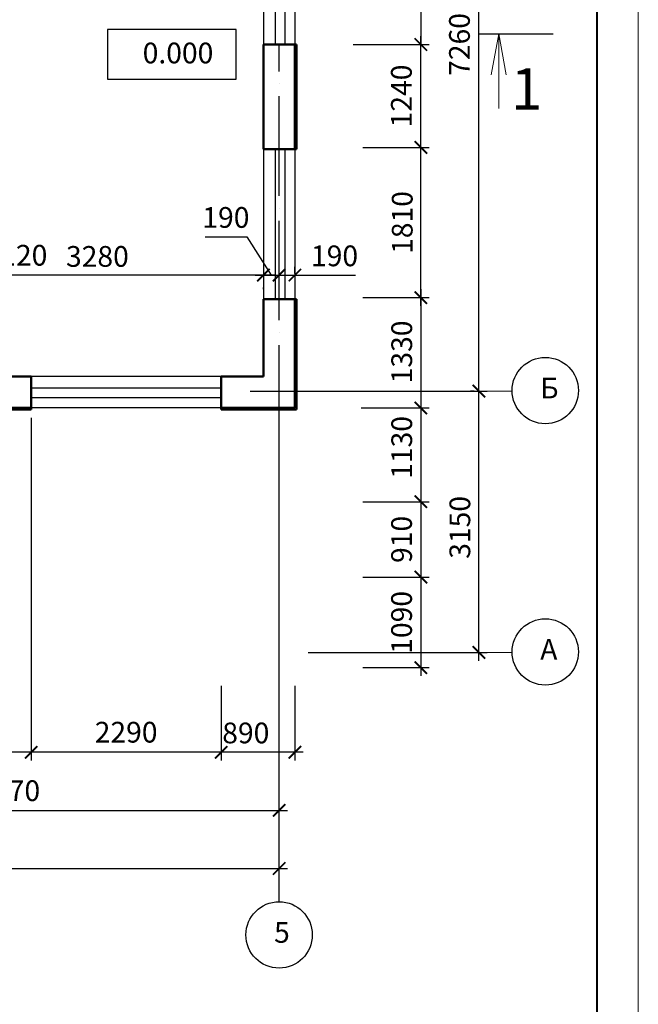
# Model space of a CAD drawing. Units: millimetres. Extents: x 52808 to 385655, y 43122 to 328982.
# Drawn here: x 207303 to 214761, y 59135 to 71004 of the extents above; entities that cross this region are included whole.
import ezdxf

# ---------------------------------------------------------------- set-up
doc = ezdxf.new("R2010")
doc.units = ezdxf.units.MM
doc.linetypes.add('ACAD_ISO04W100', pattern=[30, 24, -3, 0, -3])
doc.linetypes.add('CONTI', pattern=[0])
for name, color, linetype in [('0-РАЗМЕР', 3, 'Continuous'), ('0-СЕРДЕЧНИКИ', 20, 'Continuous'), ('00', 7, 'Continuous'), ('Размер', 3, 'Continuous')]:
    doc.layers.add(name, color=color, linetype=linetype)
for name, color, linetype, lineweight in [('окна', 7, 'Continuous', 20), ('оси', 6, 'ACAD_ISO04W100', 15), ('стены', 7, 'Continuous', 25)]:
    doc.layers.add(name, color=color, linetype=linetype, lineweight=lineweight)
doc.styles.add('30', font='romans.shx', dxfattribs={"width": 0.7, "height": 300})
doc.styles.add('RUSS', font='russ.shx', dxfattribs={"width": 0.7})
doc.styles.get("Standard").update_dxf_attribs({"font": 'isocpeur.ttf', "height": 350})
doc.dimstyles.new('100$0', dxfattribs={"dimscale": 100, "dimtxt": 2.5, "dimasz": 1.5, "dimexe": 1, "dimexo": 1, "dimgap": 1, "dimtad": 1, "dimdec": 0, "dimzin": 0, "dimdsep": 46, "dimtxsty": 'RUSS', "dimblk1": 'ARCHTICK', "dimblk2": 'ARCHTICK', "dimsah": 1, "dimcen": 3, "dimdle": 1, "dimadec": 0, "dimazin": 0, "dimtp": 6, "dimtm": 6, "dimtfac": 1, "dimtdec": 0, "dimtmove": 0, "dimatfit": 3, "dimldrblk": 'ARCHTICK', "dimfxl": 1, "dimtolj": 1, "dimtzin": 0, "dimarcsym": 0})
doc.dimstyles.new('ISO-25', dxfattribs={"dimtxt": 2.5, "dimasz": 2.5, "dimexe": 1.25, "dimexo": 0.625, "dimtad": 1, "dimtxsty": 'Standard', "dimcen": 2.5, "dimadec": 0, "dimazin": 0, "dimtfac": 1, "dimtmove": 0, "dimatfit": 3, "dimfxl": 1, "dimarcsym": 0})

# ---------------------------------------------------------------- blocks, each defined once
blk = doc.blocks.new('_ArchTick')
at = {"color": 0, "linetype": 'ByBlock', "const_width": 0.15}
blk.add_lwpolyline([(-0.5, -0.5), (0.5, 0.5)], dxfattribs=at)
blk = doc.blocks.new('*D892')
at = {"layer": '0-РАЗМЕР', "color": 0, "lineweight": -2}
for p, q in [((212840, 66427), (212840, 73887)), ((212783, 73787), (212740, 73787)), ((212783, 66527), (212740, 66527))]:
    blk.add_line(p, q, dxfattribs=at)
at = {"layer": 'DefPoints', "color": 0, "lineweight": 30}
for p in [(212840, 73787), (212883, 73787), (212883, 66527)]:
    blk.add_point(p, dxfattribs=at)
at = {"layer": '0-РАЗМЕР', "color": 0, "lineweight": -2, "xscale": 150, "yscale": 150, "zscale": 150}
for p, rotation in [((212840, 73787), 90), ((212840, 66527), 270)]:
    blk.add_blockref('_ArchTick', p, dxfattribs=dict(at, rotation=rotation))
at = {"layer": '0-РАЗМЕР', "color": 0, "lineweight": 25, "insert": (212605, 70705), "char_height": 250, "attachment_point": 5, "rotation": 90, "style": 'RUSS'}
blk.add_mtext('\\A1;7260', dxfattribs=at)
blk = doc.blocks.new('*D897')
at = {"layer": '0-РАЗМЕР', "color": 0, "lineweight": -2}
for p, q in [((212140, 67554), (212140, 69564)), ((211441, 69464), (212240, 69464)), ((211441, 67654), (212240, 67654))]:
    blk.add_line(p, q, dxfattribs=at)
at = {"layer": 'DefPoints', "color": 0, "lineweight": 30}
for p in [(211341, 69464), (212140, 69464), (211341, 67654)]:
    blk.add_point(p, dxfattribs=at)
at = {"layer": '0-РАЗМЕР', "color": 0, "lineweight": -2, "xscale": 150, "yscale": 150, "zscale": 150}
for p, rotation in [((212140, 69464), 90), ((212140, 67654), 270)]:
    blk.add_blockref('_ArchTick', p, dxfattribs=dict(at, rotation=rotation))
at = {"layer": '0-РАЗМЕР', "color": 0, "lineweight": 25, "insert": (211915, 68559), "char_height": 250, "attachment_point": 5, "rotation": 90, "style": 'RUSS'}
blk.add_mtext('\\A1;1810', dxfattribs=at)
blk = doc.blocks.new('*D898')
at = {"layer": '0-РАЗМЕР', "color": 0, "lineweight": -2}
for p, q in [((212140, 69364), (212140, 70804)), ((211441, 70704), (212240, 70704)), ((211441, 69464), (212240, 69464))]:
    blk.add_line(p, q, dxfattribs=at)
at = {"layer": 'DefPoints', "color": 0, "lineweight": 30}
for p in [(211341, 70704), (212140, 70704), (211341, 69464)]:
    blk.add_point(p, dxfattribs=at)
at = {"layer": '0-РАЗМЕР', "color": 0, "lineweight": -2, "xscale": 150, "yscale": 150, "zscale": 150}
for p, rotation in [((212140, 70704), 90), ((212140, 69464), 270)]:
    blk.add_blockref('_ArchTick', p, dxfattribs=dict(at, rotation=rotation))
at = {"layer": '0-РАЗМЕР', "color": 0, "lineweight": 25, "insert": (211905, 70084), "char_height": 250, "attachment_point": 5, "rotation": 90, "style": 'RUSS'}
blk.add_mtext('\\A1;1240', dxfattribs=at)
blk = doc.blocks.new('*D901')
at = {"layer": '0-РАЗМЕР', "color": 0, "lineweight": -2}
for p, q in [((212140, 67754), (212140, 66224)), ((212240, 67654), (212240, 67654)), ((211421, 66324), (212240, 66324))]:
    blk.add_line(p, q, dxfattribs=at)
at = {"layer": 'DefPoints', "color": 0, "lineweight": 30}
for p in [(212140, 67654), (211321, 66324), (212140, 66324)]:
    blk.add_point(p, dxfattribs=at)
at = {"layer": '0-РАЗМЕР', "color": 0, "lineweight": -2, "xscale": 150, "yscale": 150, "zscale": 150}
for p, rotation in [((212140, 67654), 90), ((212140, 66324), 270)]:
    blk.add_blockref('_ArchTick', p, dxfattribs=dict(at, rotation=rotation))
at = {"layer": '0-РАЗМЕР', "color": 0, "lineweight": 25, "insert": (211909, 66999), "char_height": 250, "attachment_point": 5, "rotation": 90, "style": 'RUSS'}
blk.add_mtext('\\A1;1330', dxfattribs=at)
blk = doc.blocks.new('*D902')
at = {"layer": '0-РАЗМЕР', "color": 0, "lineweight": -2}
for p, q in [((212140, 66424), (212140, 65094)), ((211441, 66324), (212240, 66324)), ((211441, 65194), (212240, 65194))]:
    blk.add_line(p, q, dxfattribs=at)
at = {"layer": 'DefPoints', "color": 0, "lineweight": 30}
for p in [(211341, 66324), (211341, 65194), (212140, 65194)]:
    blk.add_point(p, dxfattribs=at)
at = {"layer": '0-РАЗМЕР', "color": 0, "lineweight": -2, "xscale": 150, "yscale": 150, "zscale": 150}
for p, rotation in [((212140, 66324), 90), ((212140, 65194), 270)]:
    blk.add_blockref('_ArchTick', p, dxfattribs=dict(at, rotation=rotation))
at = {"layer": '0-РАЗМЕР', "color": 0, "lineweight": 25, "insert": (211909, 65848), "char_height": 250, "attachment_point": 5, "rotation": 90, "style": 'RUSS'}
blk.add_mtext('\\A1;1130', dxfattribs=at)
blk = doc.blocks.new('*D903')
at = {"layer": '0-РАЗМЕР', "color": 0, "lineweight": -2}
for p, q in [((212140, 65294), (212140, 64184)), ((211441, 65194), (212240, 65194)), ((211441, 64284), (212240, 64284))]:
    blk.add_line(p, q, dxfattribs=at)
at = {"layer": 'DefPoints', "color": 0, "lineweight": 30}
for p in [(211341, 65194), (211341, 64284), (212140, 64284)]:
    blk.add_point(p, dxfattribs=at)
at = {"layer": '0-РАЗМЕР', "color": 0, "lineweight": -2, "xscale": 150, "yscale": 150, "zscale": 150}
for p, rotation in [((212140, 65194), 90), ((212140, 64284), 270)]:
    blk.add_blockref('_ArchTick', p, dxfattribs=dict(at, rotation=rotation))
at = {"layer": '0-РАЗМЕР', "color": 0, "lineweight": 25, "insert": (211907, 64739), "char_height": 250, "attachment_point": 5, "rotation": 90, "style": 'RUSS'}
blk.add_mtext('\\A1;910', dxfattribs=at)
blk = doc.blocks.new('*D904')
at = {"layer": '0-РАЗМЕР', "color": 0, "lineweight": -2}
for p, q in [((212140, 64384), (212140, 63094)), ((211441, 64284), (212240, 64284)), ((211441, 63194), (212240, 63194))]:
    blk.add_line(p, q, dxfattribs=at)
at = {"layer": 'DefPoints', "color": 0, "lineweight": 30}
for p in [(211341, 64284), (211341, 63194), (212140, 63194)]:
    blk.add_point(p, dxfattribs=at)
at = {"layer": '0-РАЗМЕР', "color": 0, "lineweight": -2, "xscale": 150, "yscale": 150, "zscale": 150}
for p, rotation in [((212140, 64284), 90), ((212140, 63194), 270)]:
    blk.add_blockref('_ArchTick', p, dxfattribs=dict(at, rotation=rotation))
at = {"layer": '0-РАЗМЕР', "color": 0, "lineweight": 25, "insert": (211907, 63739), "char_height": 250, "attachment_point": 5, "rotation": 90, "style": 'RUSS'}
blk.add_mtext('\\A1;1090', dxfattribs=at)
blk = doc.blocks.new('*D905')
at = {"layer": '0-РАЗМЕР', "color": 0, "lineweight": -2}
for p, q in [((209731, 62973), (209731, 62073)), ((210621, 62973), (210621, 62073)), ((210721, 62173), (209631, 62173))]:
    blk.add_line(p, q, dxfattribs=at)
at = {"layer": 'DefPoints', "color": 0, "lineweight": 30}
for p in [(209731, 63073), (210621, 63073), (209731, 62173)]:
    blk.add_point(p, dxfattribs=at)
at = {"layer": '0-РАЗМЕР', "color": 0, "lineweight": -2, "xscale": 150, "yscale": 150, "zscale": 150, "rotation": 180}
blk.add_blockref('_ArchTick', (209731, 62173), dxfattribs=at)
at = {"layer": '0-РАЗМЕР', "color": 0, "lineweight": -2, "xscale": 150, "yscale": 150, "zscale": 150}
blk.add_blockref('_ArchTick', (210621, 62173), dxfattribs=at)
at = {"layer": '0-РАЗМЕР', "color": 0, "lineweight": 25, "insert": (210029, 62406), "char_height": 250, "attachment_point": 5, "style": 'RUSS'}
blk.add_mtext('\\A1;890', dxfattribs=at)
blk = doc.blocks.new('*D906')
at = {"layer": '0-РАЗМЕР', "color": 0, "lineweight": -2}
for p, q in [((207441, 62973), (207441, 62073)), ((209731, 62973), (209731, 62073)), ((209831, 62173), (207341, 62173))]:
    blk.add_line(p, q, dxfattribs=at)
at = {"layer": 'DefPoints', "color": 0, "lineweight": 30}
for p in [(207441, 63073), (209731, 63073), (207441, 62173)]:
    blk.add_point(p, dxfattribs=at)
at = {"layer": '0-РАЗМЕР', "color": 0, "lineweight": -2, "xscale": 150, "yscale": 150, "zscale": 150, "rotation": 180}
blk.add_blockref('_ArchTick', (207441, 62173), dxfattribs=at)
at = {"layer": '0-РАЗМЕР', "color": 0, "lineweight": -2, "xscale": 150, "yscale": 150, "zscale": 150}
blk.add_blockref('_ArchTick', (209731, 62173), dxfattribs=at)
at = {"layer": '0-РАЗМЕР', "color": 0, "lineweight": 25, "insert": (208586, 62415), "char_height": 250, "attachment_point": 5, "style": 'RUSS'}
blk.add_mtext('\\A1;2290', dxfattribs=at)
blk = doc.blocks.new('*D907')
at = {"layer": '0-РАЗМЕР', "color": 0, "lineweight": -2}
for p, q in [((206040, 66224), (206040, 62073)), ((207441, 66204), (207441, 62073)), ((207541, 62173), (205940, 62173))]:
    blk.add_line(p, q, dxfattribs=at)
at = {"layer": 'DefPoints', "color": 0, "lineweight": 30}
for p in [(206040, 66324), (207441, 66304), (206040, 62173)]:
    blk.add_point(p, dxfattribs=at)
at = {"layer": '0-РАЗМЕР', "color": 0, "lineweight": -2, "xscale": 150, "yscale": 150, "zscale": 150, "rotation": 180}
blk.add_blockref('_ArchTick', (206040, 62173), dxfattribs=at)
at = {"layer": '0-РАЗМЕР', "color": 0, "lineweight": -2, "xscale": 150, "yscale": 150, "zscale": 150}
blk.add_blockref('_ArchTick', (207441, 62173), dxfattribs=at)
at = {"layer": '0-РАЗМЕР', "color": 0, "lineweight": 25, "insert": (206741, 62398), "char_height": 250, "attachment_point": 5, "style": 'RUSS'}
blk.add_mtext('\\A1;1400', dxfattribs=at)
blk = doc.blocks.new('*D920')
at = {"layer": '0-РАЗМЕР', "color": 0, "lineweight": -2}
for p, q in [((209538, 68388), (210040, 68388)), ((210040, 68388), (210336, 67925)), ((210431, 68022), (210431, 68025)), ((210141, 67925), (210531, 67925)), ((210241, 67857), (210241, 67825))]:
    blk.add_line(p, q, dxfattribs=at)
at = {"layer": 'DefPoints', "color": 0, "lineweight": 30}
for p in [(210241, 67957), (210431, 67925), (210431, 67922)]:
    blk.add_point(p, dxfattribs=at)
at = {"layer": '0-РАЗМЕР', "color": 0, "lineweight": -2, "xscale": 150, "yscale": 150, "zscale": 150}
blk.add_blockref('_ArchTick', (210241, 67925), dxfattribs=at)
at = {"layer": '0-РАЗМЕР', "color": 0, "lineweight": -2, "xscale": 150, "yscale": 150, "zscale": 150, "rotation": 180}
blk.add_blockref('_ArchTick', (210431, 67925), dxfattribs=at)
at = {"layer": '0-РАЗМЕР', "color": 0, "lineweight": 25, "insert": (209789, 68620), "char_height": 250, "attachment_point": 5, "style": 'RUSS'}
blk.add_mtext('\\A1;190', dxfattribs=at)
blk = doc.blocks.new('*D921')
at = {"layer": '0-РАЗМЕР', "color": 0, "lineweight": -2}
for p, q in [((210431, 68022), (210431, 68025)), ((210621, 67945), (210621, 68025)), ((210331, 67925), (210721, 67925)), ((210621, 67925), (211350, 67925))]:
    blk.add_line(p, q, dxfattribs=at)
at = {"layer": 'DefPoints', "color": 0, "lineweight": 30}
for p in [(210431, 67922), (210621, 67925), (210621, 67845)]:
    blk.add_point(p, dxfattribs=at)
at = {"layer": '0-РАЗМЕР', "color": 0, "lineweight": -2, "xscale": 150, "yscale": 150, "zscale": 150}
blk.add_blockref('_ArchTick', (210431, 67925), dxfattribs=at)
at = {"layer": '0-РАЗМЕР', "color": 0, "lineweight": -2, "xscale": 150, "yscale": 150, "zscale": 150, "rotation": 180}
blk.add_blockref('_ArchTick', (210621, 67925), dxfattribs=at)
at = {"layer": '0-РАЗМЕР', "color": 0, "lineweight": 25, "insert": (211099, 68157), "char_height": 250, "attachment_point": 5, "style": 'RUSS'}
blk.add_mtext('\\A1;190', dxfattribs=at)
blk = doc.blocks.new('*D934')
at = {"layer": 'DefPoints', "color": 0, "lineweight": 30}
for p in [(210431, 60772), (199851, 60451), (210431, 60372)]:
    blk.add_point(p, dxfattribs=at)
at = {"layer": 'Размер', "color": 0, "lineweight": -2}
for p, q in [((199751, 60772), (210531, 60772)), ((199851, 60551), (199851, 60872)), ((210431, 60472), (210431, 60872))]:
    blk.add_line(p, q, dxfattribs=at)
at = {"layer": 'Размер', "color": 0, "lineweight": -2, "xscale": 150, "yscale": 150, "zscale": 150, "rotation": 180}
blk.add_blockref('_ArchTick', (199851, 60772), dxfattribs=at)
at = {"layer": 'Размер', "color": 0, "lineweight": -2, "xscale": 150, "yscale": 150, "zscale": 150}
blk.add_blockref('_ArchTick', (210431, 60772), dxfattribs=at)
at = {"layer": 'Размер', "color": 0, "lineweight": 25, "insert": (205576, 61002), "char_height": 250, "attachment_point": 5, "style": 'RUSS'}
blk.add_mtext('\\A1;10580', dxfattribs=at)
blk = doc.blocks.new('*D936')
at = {"layer": 'DefPoints', "color": 0, "lineweight": 30}
for p in [(204061, 61473), (210431, 61473), (210431, 61473)]:
    blk.add_point(p, dxfattribs=at)
at = {"layer": 'Размер', "color": 0, "lineweight": -2}
for p, q in [((204061, 61573), (204061, 61573)), ((210431, 61573), (210431, 61573)), ((203961, 61473), (210531, 61473))]:
    blk.add_line(p, q, dxfattribs=at)
at = {"layer": 'Размер', "color": 0, "lineweight": -2, "xscale": 150, "yscale": 150, "zscale": 150, "rotation": 180}
blk.add_blockref('_ArchTick', (204061, 61473), dxfattribs=at)
at = {"layer": 'Размер', "color": 0, "lineweight": -2, "xscale": 150, "yscale": 150, "zscale": 150}
blk.add_blockref('_ArchTick', (210431, 61473), dxfattribs=at)
at = {"layer": 'Размер', "color": 0, "lineweight": 25, "insert": (207171, 61710), "char_height": 250, "attachment_point": 5, "style": 'RUSS'}
blk.add_mtext('\\A1;6370', dxfattribs=at)
blk = doc.blocks.new('*D943')
at = {"layer": 'DefPoints', "color": 0, "lineweight": 30}
for p in [(209981, 66527), (212840, 66527), (210681, 63377)]:
    blk.add_point(p, dxfattribs=at)
at = {"layer": 'Размер', "color": 0, "lineweight": -2}
for p, q in [((212840, 63277), (212840, 66627)), ((210081, 66527), (212940, 66527)), ((210781, 63377), (212940, 63377))]:
    blk.add_line(p, q, dxfattribs=at)
at = {"layer": 'Размер', "color": 0, "lineweight": -2, "xscale": 150, "yscale": 150, "zscale": 150}
for p, rotation in [((212840, 66527), 90), ((212840, 63377), 270)]:
    blk.add_blockref('_ArchTick', p, dxfattribs=dict(at, rotation=rotation))
at = {"layer": 'Размер', "color": 0, "lineweight": 25, "insert": (212610, 64884), "char_height": 250, "attachment_point": 5, "rotation": 90, "style": 'RUSS'}
blk.add_mtext('\\A1;3150', dxfattribs=at)
blk = doc.blocks.new('*D946')
at = {"color": 0, "lineweight": -2}
for p, q in [((211342, 72904), (212141, 72904)), ((212140, 72904), (212140, 70704)), ((211322, 70704), (212141, 70704))]:
    blk.add_line(p, q, dxfattribs=at)
at = {"layer": 'DefPoints', "color": 0, "lineweight": 30}
for p in [(211341, 72904), (211321, 70704), (212140, 70704)]:
    blk.add_point(p, dxfattribs=at)
at = {"color": 0, "lineweight": -2, "xscale": 150, "yscale": 150, "zscale": 150}
for p, rotation in [((212140, 72904), 90), ((212140, 70704), 270)]:
    blk.add_blockref('_ArchTick', p, dxfattribs=dict(at, rotation=rotation))
at = {"color": 0, "lineweight": 25, "insert": (212004, 71804), "char_height": 250, "attachment_point": 5, "rotation": 90, "style": 'RUSS'}
blk.add_mtext('2200', dxfattribs=at)

msp = doc.modelspace()

# ---------------------------------------------------------------- linework, layer by layer
at = {"color": 0, "linetype": 'CONTI', "lineweight": 15}
msp.add_line((214761.402, 53860.207), (214761.402, 83560.207), dxfattribs=at)
at = {"linetype": 'CONTI', "lineweight": 40}
msp.add_line((214261.402, 83060.207), (214261.402, 54360.725), dxfattribs=at)
at = {"color": 0, "lineweight": 25}
for p, q in [((210241.324, 72903.646), (210241.324, 70703.646)), ((210381.324, 72903.646), (210381.324, 70703.646)), ((210501.324, 72903.646), (210501.324, 70703.646)), ((210621.324, 72903.646), (210621.324, 70703.646)), ((212939.882, 66526.744), (213239.901, 66529.702)), ((212939.882, 63376.744), (213239.898, 63379.413))]:
    msp.add_line(p, q, dxfattribs=at)
at = {"color": 0, "lineweight": 30}
msp.add_line((212833.305, 70831.792), (213733.305, 70831.792), dxfattribs=at)
at = {"color": 0, "lineweight": 15}
for q in [(212988.679, 70340.013), (213078.979, 69931.792), (213169.279, 70340.013)]:
    msp.add_line((213078.979, 70831.792), q, dxfattribs=at)
at = {"color": 0, "lineweight": 50}
for p, q in [((210241.324, 70703.646), (210621.324, 70703.646)), ((210641.324, 70703.646), (210621.324, 70703.646)), ((210641.324, 69443.646), (210641.324, 70703.646)), ((210621.324, 69443.646), (210641.324, 69443.646)), ((210621.324, 67633.646), (210641.324, 67633.646)), ((210641.324, 67633.646), (210641.324, 66303.646)), ((207441.324, 66303.646), (206951.324, 66303.646)), ((207441.324, 66323.646), (207441.324, 66303.646)), ((209731.324, 66303.646), (209731.324, 66323.646)), ((210641.324, 66303.646), (209731.324, 66303.646))]:
    msp.add_line(p, q, dxfattribs=at)
at = {"layer": '0-РАЗМЕР', "color": 0, "lineweight": 25}
for p, q in [((210391.324, 67925.168), (206811.324, 67925.168)), ((210241.324, 67756.877), (210241.324, 67775.168))]:
    msp.add_line(p, q, dxfattribs=at)
at = {"layer": '0-СЕРДЕЧНИКИ', "color": 0, "lineweight": 50}
msp.add_lwpolyline([(210241.324, 66703.646), (210241.324, 66833.646)], dxfattribs=at)
at = {"layer": '00', "color": 0, "lineweight": 25}
for p, q in [((208362.428, 70886.021), (208362.428, 70286.021)), ((209912.428, 70886.021), (208362.428, 70886.021)), ((209912.428, 70286.021), (209912.428, 70886.021)), ((208362.428, 70286.021), (209912.428, 70286.021))]:
    msp.add_line(p, q, dxfattribs=at)
at = {"layer": 'окна', "color": 0, "lineweight": 25}
for points in [[(210241.324, 69443.646), (210241.324, 67633.646)], [(210381.324, 69443.646), (210381.324, 67633.646)], [(210501.324, 69443.646), (210501.324, 67633.646)], [(210621.324, 69443.646), (210621.324, 67633.646)], [(209731.324, 66703.646), (207441.324, 66703.646)], [(209731.324, 66563.646), (207441.324, 66563.646)], [(209731.324, 66443.646), (207441.324, 66443.646)], [(209731.324, 66323.646), (207441.324, 66323.646)]]:
    msp.add_lwpolyline(points, dxfattribs=at)
at = {"layer": 'окна', "color": 0}
for points in [[(210621.324, 69443.646), (210621.324, 69393.74)], [(210621.324, 67633.646), (210621.324, 67373.551)]]:
    msp.add_lwpolyline(points, dxfattribs=at)
at = {"layer": 'оси', "color": 0, "lineweight": 25, "ltscale": 50}
msp.add_lwpolyline([(210431.324, 65880.223), (210431.324, 70703.646)], dxfattribs=at)
at = {"layer": 'оси', "color": 0, "linetype": 'CONTI', "lineweight": 25, "ltscale": 50}
msp.add_lwpolyline([(210431.324, 60371.834), (210431.324, 65880.223)], dxfattribs=at)
at = {"layer": 'Размер', "color": 0, "lineweight": 25}
for centre in [(213639.882, 66533.646), (213639.882, 63382.972), (210430.92, 59971.835)]:
    msp.add_circle(centre, 400, dxfattribs=at)
at = {"layer": 'стены', "color": 0, "lineweight": 50}
for p, q in [((210241.324, 69443.646), (210241.324, 70703.646)), ((210621.324, 70703.646), (210621.324, 69443.646)), ((210621.324, 69443.646), (210621.324, 70028.646)), ((210241.324, 69443.646), (210241.324, 69536.338)), ((210241.324, 69443.646), (210241.324, 69536.338)), ((210241.324, 66703.646), (210241.324, 67633.646)), ((210241.324, 67633.646), (210241.324, 67540.953)), ((210241.324, 67633.646), (210241.324, 67540.953)), ((210621.324, 66323.646), (210621.324, 67633.646)), ((207441.324, 66703.646), (206961.324, 66703.646)), ((209731.324, 66703.646), (210241.324, 66703.646)), ((206551.324, 66323.646), (207441.324, 66323.646))]:
    msp.add_line(p, q, dxfattribs=at)
for points in [[(210621.324, 69443.646), (210241.324, 69443.646)], [(210621.324, 67373.551), (210621.324, 67633.646), (210241.324, 67633.646)], [(207441.324, 66323.646), (207441.324, 66703.646)], [(209731.324, 66323.646), (209731.324, 66703.646)], [(210621.324, 66323.646), (209731.324, 66323.646)]]:
    msp.add_lwpolyline(points, dxfattribs=at)

# ---------------------------------------------------------------- block references
at = {"layer": '0-РАЗМЕР', "color": 0, "lineweight": 25, "xscale": 150, "yscale": 150, "zscale": 150}
msp.add_blockref('_ArchTick', (210241.324, 67925.168), dxfattribs=at)

# ---------------------------------------------------------------- texts
at = {"layer": '0-РАЗМЕР', "color": 0, "lineweight": 25, "char_height": 250, "attachment_point": 5, "style": 'RUSS'}
for s, insert in [('\\A1;120', (207352.441, 68164.196)), ('\\A1;3280', (208239.803, 68150.168))]:
    msp.add_mtext(s, dxfattribs=dict(at, insert=insert))
at = {"layer": 'Размер', "color": 0, "lineweight": 25, "attachment_point": 1, "style": '30'}
for s, width, insert, char_height in [('0.000', 1050.97221, (208785.657, 70727.284), 250), ('1', 651.82631, (213226.104, 70419.131), 500), ('{\\C7;Б}', 651.82631, (213578.939, 66688.852), 250), ('{\\C7;А}', 651.82631, (213578.939, 63538.178), 250), ('5', 651.82631, (210369.978, 60127.041), 250)]:
    msp.add_mtext_dynamic_manual_height_columns(s, width=width, gutter_width=1500, heights=[0], dxfattribs=dict(at, insert=insert, char_height=char_height))

# ---------------------------------------------------------------- dimensions: what is measured, and where the dimension line sits
at = {"color": 0, "lineweight": 25}
dim = msp.add_linear_dim(base=(212139.568, 70703.646), p1=(211341.324, 72903.646), p2=(211321.324, 70703.646), angle=90, dimstyle='ISO-25', override={"dimtxt": 250, "dimasz": 150, "dimtxsty": 'RUSS', "dimblk1": 'ArchTick', "dimblk2": 'ArchTick', "dimsah": 1}, dxfattribs=at)
dim.commit()
dim.dimension.update_dxf_attribs({"geometry": '*D946', "text_midpoint": (212004.26, 71803.646)})
at = {"layer": '0-РАЗМЕР', "color": 0, "lineweight": 25}
for base, p1, p2, angle, override, picture, middle in [((212839.882, 73786.744), (212882.697, 66526.744), (212882.697, 73786.744), 90, {"dimfxl": 1.5}, '*D892', (212839.882, 70704.503)), ((212139.568, 70703.646), (211341.324, 69463.646), (211341.324, 70703.646), 90, {"dimtmove": 1, "dimfxl": 1.5}, '*D898', (212139.568, 70083.646)), ((210431.324, 67925.168), (210241.324, 67956.877), (210431.324, 67922.367), 180, {"dimtmove": 1, "dimfxl": 1.5}, '*D920', (209940.165, 68387.713)), ((210621.324, 67925.168), (210431.324, 67922.367), (210621.324, 67845.097), 180, {"dimtmove": 1, "dimfxl": 1.5}, '*D921', (211099.428, 67861.733)), ((212139.568, 66323.646), (212139.568, 67653.646), (211321.324, 66323.646), 90, {"dimtmove": 1, "dimfxl": 1.5}, '*D901', (212139.568, 66998.646)), ((212139.568, 65193.646), (211341.324, 66323.646), (211341.324, 65193.646), 90, {"dimfxl": 1.5}, '*D902', (212139.568, 65847.823)), ((209731.324, 62173.473), (210621.324, 63073.374), (209731.324, 63073.374), 180, {"dimfxl": 1.5}, '*D905', (210029.024, 62173.473))]:
    dim = msp.add_linear_dim(base=base, p1=p1, p2=p2, angle=angle, dimstyle='100$0', override=override, dxfattribs=at)
    dim.commit()
    dim.dimension.update_dxf_attribs({"geometry": picture, "text_midpoint": middle, "dimtype": 160})
for base, p1, p2, angle, picture, middle in [((212139.568, 69463.646), (211341.324, 67653.646), (211341.324, 69463.646), 90, '*D897', (211914.568, 68558.646)), ((212139.568, 64283.646), (211341.324, 65193.646), (211341.324, 64283.646), 90, '*D903', (211907.333, 64738.646)), ((212139.568, 63193.646), (211341.324, 64283.646), (211341.324, 63193.646), 90, '*D904', (211907.333, 63738.646)), ((207441.324, 62173.473), (209731.324, 63073.374), (207441.324, 63073.374), 180, '*D906', (208586.324, 62415.39))]:
    dim = msp.add_linear_dim(base=base, p1=p1, p2=p2, angle=angle, dimstyle='100$0', override={"dimtmove": 1, "dimfxl": 1.5}, dxfattribs=at)
    dim.commit()
    dim.dimension.update_dxf_attribs({"geometry": picture, "text_midpoint": middle})
dim = msp.add_linear_dim(base=(206040.367, 62173.473), p1=(207441.324, 66303.646), p2=(206040.367, 66323.646), angle=180, text='1400', dimstyle='100$0', override={"dimtmove": 1, "dimfxl": 1.5}, dxfattribs=at)
dim.commit()
dim.dimension.update_dxf_attribs({"geometry": '*D907', "text_midpoint": (206740.846, 62173.473), "dimtype": 160})
at = {"layer": 'Размер', "color": 0, "lineweight": 25}
dim = msp.add_linear_dim(base=(212839.882, 66526.744), p1=(210681.324, 63376.744), p2=(209981.324, 66526.744), angle=90, dimstyle='100$0', dxfattribs=at)
dim.commit()
dim.dimension.update_dxf_attribs({"geometry": '*D943', "text_midpoint": (212839.882, 64883.646), "dimtype": 160})
for base, p1, p2, picture, middle in [((210431.324, 61472.605), (204061.324, 61472.605), (210431.324, 61472.605), '*D936', (207171.324, 61472.605)), ((210431.324, 60771.834), (199851.324, 60450.617), (210431.324, 60371.834), '*D934', (205576.088, 60771.834))]:
    dim = msp.add_linear_dim(base=base, p1=p1, p2=p2, dimstyle='100$0', dxfattribs=at)
    dim.commit()
    dim.dimension.update_dxf_attribs({"geometry": picture, "text_midpoint": middle, "dimtype": 160})

doc.saveas('drawing.dxf')
